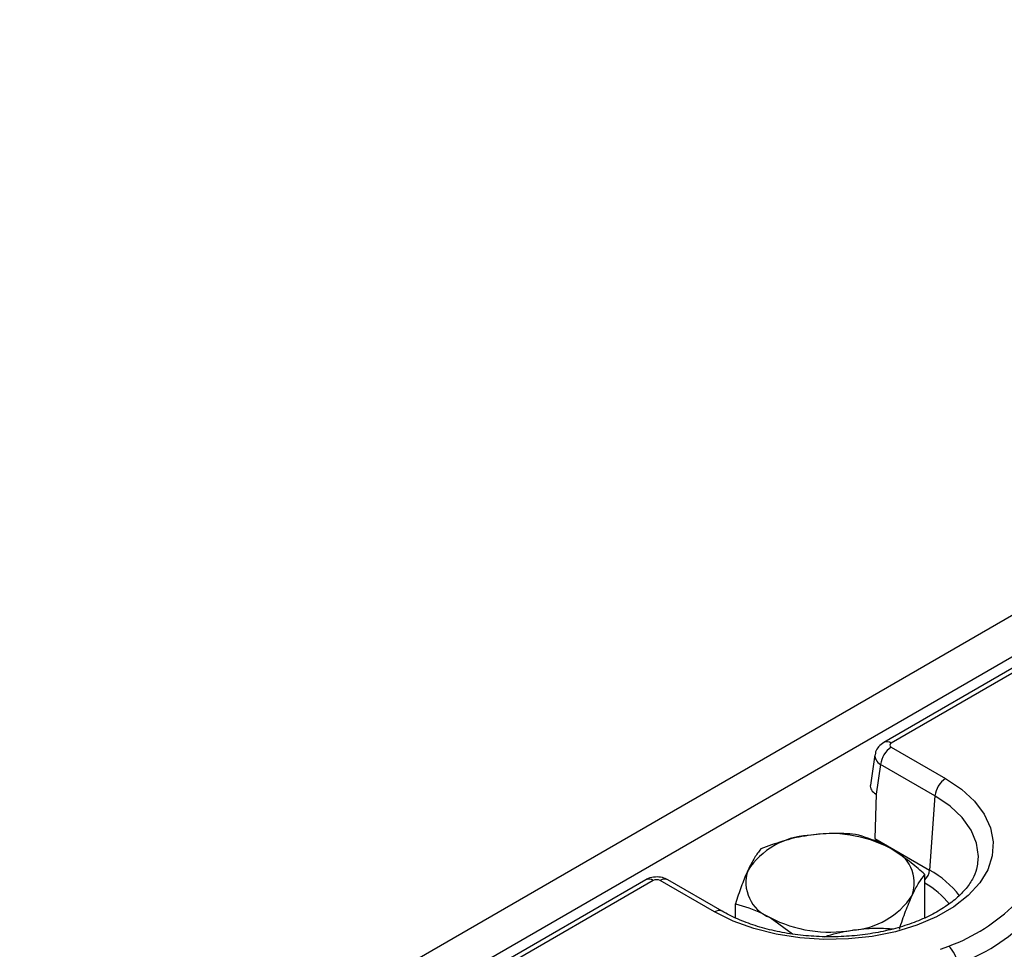
# Model space of a CAD drawing. Units: millimetres. Extents: x -82 to 664, y -32 to 370.
# Drawn here: x 281 to 301, y 127 to 145 of the extents above; entities that cross this region are included whole.
import ezdxf

# ---------------------------------------------------------------- set-up
doc = ezdxf.new("R2010")
doc.units = ezdxf.units.MM

msp = doc.modelspace()

# ---------------------------------------------------------------- linework, layer by layer
at = {"color": 7, "linetype": 'Continuous', "lineweight": 25}
for p, q in [((377.884709, 177.728053), (236.604774, 96.168882)), ((378.391677, 177.192866), (237.111742, 95.633696)), ((307.644417, 136.124311), (298.472536, 130.829497)), ((307.794405, 136.109458), (298.622524, 130.814644)), ((298.622524, 130.733314), (299.710049, 130.105499)), ((298.297045, 130.578955), (298.205895, 129.977409)), ((298.411199, 130.387706), (298.321355, 129.794778)), ((299.498724, 129.759892), (298.411199, 130.387706)), ((298.322431, 129.794157), (298.297193, 128.905281)), ((298.321355, 129.794778), (298.322431, 129.794157)), ((299.498724, 129.759892), (299.39086, 128.27392)), ((298.297193, 128.905281), (299.39086, 128.27392)), ((299.29577, 127.31963), (299.29577, 128.189841)), ((293.710888, 128.080655), (237.869959, 95.844373)), ((293.860875, 128.065803), (238.019947, 95.829521)), ((295.089284, 127.437988), (294.001759, 128.065803)), ((295.239271, 127.452841), (294.151747, 128.080655)), ((295.503563, 127.322392), (295.503563, 127.603248)), ((296.197585, 127.326579), (296.650386, 126.997983)), ((299.609939, 126.690803), (299.777244, 126.75548))]:
    msp.add_line(p, q, dxfattribs=at)
at = {"color": 7, "linetype": 'Continuous', "lineweight": 25, "flags": 128}
msp.add_lwpolyline([(299.710049, 130.105499), (300.028588, 129.891816), (300.288402, 129.653113), (300.483686, 129.394721), (300.610079, 129.122413), (300.664756, 128.842272), (300.646496, 128.560555), (300.555708, 128.283555), (300.394418, 128.017461), (300.166231, 127.768217), (299.876244, 127.541389), (299.530933, 127.342046), (299.138014, 127.17464), (298.706263, 127.04291), (298.245325, 126.9498), (297.765496, 126.897389), (297.277495, 126.886848), (296.792223, 126.918412), (296.320521, 126.991377), (295.872925, 127.104112), (295.459433, 127.254099), (295.089284, 127.437988)], dxfattribs=at)
at = {"color": 8, "linetype": 'Continuous', "lineweight": 25, "flags": 128}
msp.add_lwpolyline([(300.360212, 128.422639), (300.368182, 128.548131), (300.331635, 128.816211), (300.222893, 129.07769), (300.044633, 129.326129), (299.801246, 129.555412), (299.498724, 129.759892)], dxfattribs=at)
at = {"color": 7, "linetype": 'Continuous', "lineweight": 25}
for centre, radius, start, end in [((298.87504, 130.341499), 0.466137, 122.8008629, 174.3110006), ((299.962565, 129.713684), 0.466137, 122.8008629, 174.3110006), ((297.052618, 127.419355), 1.551906, 93.4335023, 146.5611211), ((297.402552, 126.396751), 2.60958, 62.6428252, 99.771097), ((298.337052, 128.015528), 0.747388, 340.5389981, 69.2579248), ((296.462281, 128.025525), 0.747388, 160.5389981, 249.2579248), ((297.746715, 128.621697), 1.551906, 273.4335023, 326.5611211), ((298.516469, 130.203836), 3.671609, 290.0832431, 314.9232367), ((297.396781, 129.644301), 2.60958, 242.6428252, 279.771097), ((298.595465, 130.081521), 3.931316, 290.0832431, 314.9232367), ((299.382369, 126.352421), 0.564254, 3.7422537, 45.5875624)]:
    msp.add_arc(centre, radius, start, end, dxfattribs=at)
at = {"color": 8, "linetype": 'Continuous', "lineweight": 25}
for centre, radius, start, end in [((298.534848, 130.693907), 0.149213, 54.0138664, 114.7199989), ((299.07494, 128.307091), 0.317656, 314.0419502, 354.0060704), ((298.493392, 126.616983), 1.88438, 37.3812972, 61.5581477), ((293.773187, 127.945029), 0.14925, 54.0181846, 114.671357), ((294.089448, 127.945029), 0.14925, 65.328643, 125.9818154), ((298.423138, 126.505177), 1.74508, 38.5512043, 59.9965204), ((295.17702, 127.317077), 0.14939, 65.5092682, 125.9657531)]:
    msp.add_arc(centre, radius, start, end, dxfattribs=at)
at = {"color": 7, "linetype": 'Continuous', "lineweight": 25}
for centre, major_axis, ratio, start_param, end_param in [((298.694044, 130.773979), (0.100763, 0), 0.572919093, 2.359992588, 3.923192719), ((298.607435, 129.957438), (0.40305, 0), 0.572919093, 3.054997274, 3.923192719), ((293.931317, 128.024515), (0.1, 0), 0.581689643, 0.789196262, 2.352396392)]:
    msp.add_ellipse(centre, major_axis=major_axis, ratio=ratio, start_param=start_param, end_param=end_param, dxfattribs=at)
at = {"color": 8, "linetype": 'Continuous', "lineweight": 25}
msp.add_ellipse((298.694044, 130.529017), major_axis=(0.397653, -0.044998), ratio=0.574564314, start_param=3.117690566, end_param=3.988117795, dxfattribs=at)
at = {"color": 7, "linetype": 'Continuous', "lineweight": 25}
for points, knots in [([(298.472536, 130.829497), (298.437, 130.80367), (298.368783, 130.754092), (298.311213, 130.660435), (298.304853, 130.599707), (298.302732, 130.579449)], [0, 0, 0, 0, 0.420163389, 0.806577478, 1, 1, 1, 1]), ([(296.959674, 128.968475), (296.937203, 128.964851), (296.767026, 128.937407), (296.446165, 128.860697), (296.157352, 128.75246), (296.011622, 128.697845)], [0, 0, 0, 0, 0.070088025, 0.530783399, 1, 1, 1, 1]), ([(297.907726, 128.991142), (297.753758, 129.001978), (297.442999, 129.023849), (297.121755, 128.987045), (296.959674, 128.968475)], [0, 0, 0, 0, 0.495457963, 1, 1, 1, 1]), ([(298.601748, 128.714473), (298.550667, 128.742757), (298.315864, 128.872773), (298.086889, 128.93918), (297.907726, 128.991142)], [0, 0, 0, 0, 0.217545539, 1, 1, 1, 1]), ([(296.011622, 128.697845), (295.970367, 128.643614), (295.887099, 128.534158), (295.801022, 128.361594), (295.757592, 128.274528)], [0, 0, 0, 0, 0.495457963, 1, 1, 1, 1]), ([(299.29577, 128.189841), (299.25223, 128.229106), (299.026345, 128.432814), (298.791404, 128.588664), (298.601748, 128.714473)], [0, 0, 0, 0, 0.19274999, 1, 1, 1, 1]), ([(300.353128, 128.426254), (300.348549, 128.382952), (300.337078, 128.27449), (300.254615, 128.092409), (300.111231, 127.884757), (299.904012, 127.682146), (299.646413, 127.496549), (299.341758, 127.331447), (298.995626, 127.190711), (298.614804, 127.078032), (298.207162, 126.99647), (297.781458, 126.948313), (297.347042, 126.934951), (296.91356, 126.956807), (296.490783, 127.013339), (296.087986, 127.102888), (295.714958, 127.223185), (295.43499, 127.344372), (295.287213, 127.426271), (295.239271, 127.452841)], [0, 0, 0, 0, 0.040655593, 0.101831409, 0.166902143, 0.229562514, 0.291195566, 0.352598165, 0.414028255, 0.47563055, 0.53742493, 0.599374313, 0.661419571, 0.72349388, 0.785513452, 0.847399176, 0.909082474, 0.970504641, 1, 1, 1, 1]), ([(294.151747, 128.080655), (294.116069, 128.097319), (294.038697, 128.133458), (293.90064, 128.143336), (293.78673, 128.120243), (293.727189, 128.089164), (293.710888, 128.080655)], [0, 0, 0, 0, 0.257436301, 0.558294004, 0.879065656, 1, 1, 1, 1]), ([(295.757592, 128.274528), (295.751571, 128.261408), (295.705972, 128.162046), (295.619998, 127.949739), (295.542611, 127.719448), (295.503563, 127.603248)], [0, 0, 0, 0, 0.070088025, 0.530783399, 1, 1, 1, 1]), ([(299.04174, 127.766524), (299.047761, 127.779348), (299.09336, 127.876468), (299.179334, 128.034619), (299.256722, 128.137785), (299.29577, 128.189841)], [0, 0, 0, 0, 0.070088025, 0.530783399, 1, 1, 1, 1]), ([(298.78771, 127.095243), (298.828966, 127.21878), (298.912233, 127.468118), (298.998311, 127.666455), (299.04174, 127.766524)], [0, 0, 0, 0, 0.495457963, 1, 1, 1, 1]), ([(295.503563, 127.603248), (295.682726, 127.551287), (295.911701, 127.484879), (296.146504, 127.354863), (296.197585, 127.326579)], [0, 0, 0, 0, 0.78245446, 1, 1, 1, 1]), ([(297.839659, 127.072577), (297.862128, 127.075899), (298.032294, 127.101056), (298.31257, 127.122341), (298.561919, 127.106855), (298.668073, 127.100262)], [0, 0, 0, 0, 0.080347694, 0.608480862, 1, 1, 1, 1]), ([(297.297483, 126.943333), (297.316993, 126.950265), (297.493972, 127.013146), (297.676898, 127.044595), (297.839659, 127.072577)], [0, 0, 0, 0, 0.110235953, 1, 1, 1, 1])]:
    msp.add_open_spline(points, degree=3, knots=knots, dxfattribs=at)

doc.saveas('drawing.dxf')
